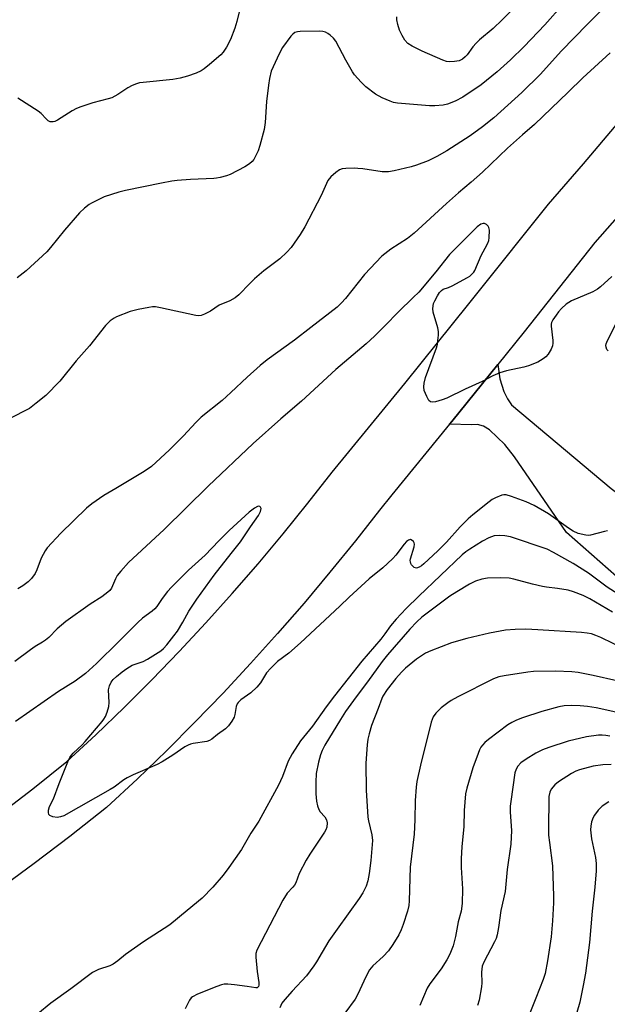
# Model space of a CAD drawing. Units: inches. Extents: x 1231772 to 1237772, y 597452 to 601453.
# Drawn here: x 1233531 to 1233710, y 598539 to 598838 of the extents above; entities that cross this region are included whole.
import ezdxf

# ---------------------------------------------------------------- set-up
doc = ezdxf.new("R2010")
doc.units = ezdxf.units.IN
doc.header["$MEASUREMENT"] = 0
for name, color, linetype in [('TRANS-Driveway', 251, 'Continuous'), ('TRANS-Road', 130, 'Continuous'), ('Undefined', 1, 'Continuous')]:
    doc.layers.add(name, color=color, linetype=linetype)

msp = doc.modelspace()

# ---------------------------------------------------------------- linework, layer by layer
at = {"layer": 'TRANS-Driveway'}
msp.add_lwpolyline([(1233711.21, 598695.39), (1233712.74, 598694.1), (1233713.78, 598693.18), (1233744.88, 598665.43), (1233739.23, 598658.45), (1233733.01, 598650.76), (1233697.55, 598681.99), (1233681.79, 598705.01), (1233678.82, 598708.78), (1233674.19, 598713.16), (1233672.4, 598714.34), (1233670.54, 598714.83), (1233668.81, 598714.77), (1233662.03, 598714.88), (1233662.74, 598715.76), (1233676.73, 598733.12), (1233677.34, 598728.74), (1233678.58, 598724.84), (1233679.63, 598722.62), (1233680.86, 598720.83)], close=True, dxfattribs=at)
at = {"layer": 'TRANS-Road'}
for points in [[(1233524.86, 598596.05, 0), (1233535.42, 598604.07, 0), (1233545.81, 598612.3, 0), (1233554.55, 598620.44, 0), (1233563.15, 598628.74, 0), (1233571.59, 598637.19, 0), (1233579.89, 598645.78, 0), (1233588.04, 598654.52, 0), (1233596.02, 598663.4, 0), (1233603.85, 598672.42, 0), (1233611.52, 598681.57, 0), (1233619.03, 598690.86, 0), (1233626.38, 598700.29, 0), (1233648.47, 598727.33, 0), (1233667.92, 598751.48, 0), (1233670.38, 598754.53, 0), (1233692.11, 598781.87, 0), (1233702.76, 598794.13, 0), (1233713.24, 598806.54, 0), (1233723.55, 598819.09, 0), (1233733.68, 598831.78, 0), (1233743.63, 598844.61, 0)], [(1233716.72, 598782.17, 0), (1233706.24, 598770.12, 0), (1233684.73, 598743.05, 0), (1233676.73, 598733.12, 0), (1233662.74, 598715.76, 0), (1233662.03, 598714.88, 0), (1233644.55, 598693.48, 0), (1233640.74, 598688.82, 0), (1233633.43, 598679.44, 0), (1233625.72, 598669.9, 0), (1233617.84, 598660.49, 0), (1233609.8, 598651.23, 0), (1233601.59, 598642.1, 0), (1233593.22, 598633.13, 0), (1233584.7, 598624.3, 0), (1233576.02, 598615.63, 0), (1233567.2, 598607.11, 0), (1233557.8, 598598.35, 0), (1233546.69, 598589.55, 0), (1233535.84, 598581.31, 0), (1233524.85, 598573.28, 0)]]:
    msp.add_polyline3d(points, dxfattribs=at)
at = {"layer": 'Undefined'}
for points, elevation in [([(1233721.16, 598853.89), (1233703.95, 598836.54), (1233695.98, 598828.32), (1233689.64, 598821.37), (1233684.02, 598815.8), (1233675.5, 598808.03), (1233672.08, 598805.29), (1233668.32, 598802.61), (1233661.27, 598798.01), (1233658.18, 598796.3), (1233655.54, 598795.04), (1233652.04, 598793.72), (1233650.43, 598793.21), (1233645.27, 598791.92), (1233643.55, 598791.62), (1233641.62, 598791.65), (1233635.66, 598792.55), (1233634.2, 598792.7), (1233633.06, 598792.74), (1233630.5, 598792.65), (1233629.39, 598792.52), (1233628.62, 598792.26), (1233627.46, 598791.46), (1233625.94, 598790.13), (1233625.09, 598789.05), (1233623.03, 598784.47), (1233618.04, 598774.95), (1233616.65, 598772.64), (1233613.97, 598768.67), (1233612.59, 598767.2), (1233610.51, 598765.21), (1233605.61, 598761.54), (1233602.82, 598759.12), (1233601.36, 598757.72), (1233598.06, 598754.3), (1233596.96, 598753.35), (1233595.25, 598752.38), (1233592.07, 598751.08), (1233589.39, 598749.25), (1233587.62, 598748.34), (1233586.59, 598747.96), (1233585.76, 598747.9), (1233584.91, 598748.02), (1233574.18, 598750.32), (1233572.71, 598750.56), (1233571.83, 598750.59), (1233570.66, 598750.44), (1233567.44, 598749.81), (1233564.96, 598749.15), (1233560.83, 598747.61), (1233560.1, 598747.18), (1233558.97, 598746.33), (1233558.12, 598745.57), (1233557.54, 598744.92), (1233552.66, 598738.73), (1233548.64, 598734.14), (1233543.61, 598727.99), (1233539.36, 598723.65), (1233536.46, 598721.28), (1233534.39, 598719.74), (1233532.83, 598718.86), (1233527.12, 598715.94)], 556), ([(1233696.55, 598842.61), (1233690.99, 598836.37), (1233684.72, 598829.78), (1233680.56, 598825.67), (1233676.55, 598822.06), (1233671.65, 598818.13), (1233666.09, 598814.38), (1233663.81, 598813.17), (1233661.43, 598812.27), (1233660.07, 598811.95), (1233657.55, 598811.72), (1233655.92, 598811.73), (1233646.25, 598812.58), (1233645.07, 598812.76), (1233643.96, 598813.11), (1233641.61, 598814.2), (1233639.57, 598815.31), (1233636.6, 598817.47), (1233635.16, 598818.91), (1233633.22, 598821.11), (1233632.52, 598822.04), (1233630.53, 598825.6), (1233627.48, 598831.42), (1233626.83, 598832.35), (1233625.78, 598833.26), (1233625.07, 598833.72), (1233624.32, 598834.08), (1233623.53, 598834.33), (1233622.68, 598834.46), (1233616.7, 598834.33), (1233615.83, 598834.25), (1233615.03, 598834.02), (1233614.4, 598833.53), (1233613.84, 598832.91), (1233611.25, 598829.43), (1233610.27, 598827.52), (1233607.9, 598822.25), (1233607.32, 598820.07), (1233607, 598818.06), (1233606.45, 598813.09), (1233606.05, 598806.66), (1233605.73, 598804.52), (1233604.44, 598799.69), (1233603.89, 598798.02), (1233602.55, 598795.45), (1233602.05, 598794.78), (1233601.26, 598794.06), (1233599.8, 598793.16), (1233595.39, 598790.88), (1233594.32, 598790.46), (1233592.38, 598789.91), (1233591.25, 598789.68), (1233590.38, 598789.59), (1233583.3, 598789.35), (1233579.31, 598789.04), (1233577.62, 598788.82), (1233574.53, 598788.23), (1233563.62, 598785.98), (1233561.61, 598785.48), (1233557.14, 598784.01), (1233553.3, 598782.13), (1233552.56, 598781.69), (1233551.12, 598780.63), (1233549.63, 598779.22), (1233545.02, 598773.94), (1233540.84, 598768.69), (1233539.69, 598767.37), (1233533.42, 598761.53), (1233530.65, 598759.47)], 558), ([(1233598.8, 598843.26), (1233597.44, 598837.35), (1233596.84, 598835.35), (1233595.5, 598831.87), (1233594.23, 598829.54), (1233593.29, 598828.04), (1233592.56, 598827.2), (1233589.14, 598824.27), (1233587.5, 598822.96), (1233586.54, 598822.38), (1233585.03, 598821.67), (1233582.41, 598820.75), (1233580.24, 598820.12), (1233577.92, 598819.78), (1233568.95, 598818.84), (1233567.82, 598818.67), (1233566.98, 598818.44), (1233565.61, 598817.89), (1233564.28, 598817.24), (1233561.24, 598815.13), (1233559.43, 598814.2), (1233558.35, 598813.85), (1233553.63, 598812.62), (1233550.02, 598811.42), (1233548.66, 598810.88), (1233547.38, 598810.17), (1233542.88, 598807.34), (1233542.11, 598806.97), (1233541.61, 598806.84), (1233540.71, 598806.87), (1233540.06, 598807.19), (1233539.45, 598807.73), (1233537.92, 598809.39), (1233537.05, 598810.14), (1233530.91, 598814.08)], 560), ([(1233683.07, 598843.03), (1233678.05, 598837.9), (1233675.32, 598835.29), (1233671.19, 598831.84), (1233670.1, 598830.83), (1233669.15, 598829.71), (1233667.37, 598827.22), (1233666.83, 598826.62), (1233665.95, 598825.92), (1233664.95, 598825.44), (1233663.59, 598825.21), (1233661.92, 598825.14), (1233661.08, 598825.25), (1233659.97, 598825.58), (1233653.77, 598828.33), (1233650.74, 598829.83), (1233649.4, 598830.72), (1233648.49, 598831.7), (1233647.61, 598833.16), (1233646.88, 598834.77), (1233646.31, 598836.43), (1233646.01, 598837.84), (1233646, 598838.81)], 560), ([(1233710.81, 598827.83), (1233702.51, 598820.22), (1233698.14, 598815.87), (1233687.84, 598806), (1233684.27, 598802.94), (1233679.69, 598798.87), (1233672.04, 598791.56), (1233668.61, 598788.48), (1233664.75, 598785.24), (1233661.11, 598782.01), (1233651.35, 598772.99), (1233649.31, 598771.35), (1233644.24, 598768.19), (1233641.49, 598765.97), (1233636.18, 598760.44), (1233630.4, 598753.09), (1233629.27, 598751.87), (1233627.87, 598750.54), (1233619.89, 598744.34), (1233614.97, 598740.42), (1233606.65, 598734.46), (1233604.53, 598732.76), (1233600.51, 598729.21), (1233595.6, 598724.56), (1233592.92, 598722.16), (1233586.56, 598717.02), (1233584.94, 598715.41), (1233581.18, 598711.39), (1233576.91, 598707.1), (1233571.48, 598702.03), (1233569.22, 598700.52), (1233560.64, 598695.37), (1233556.99, 598693.27), (1233553.33, 598690.67), (1233551.71, 598689.37), (1233543.91, 598681.78), (1233539.78, 598677.3), (1233539.13, 598676.38), (1233537.97, 598674.17), (1233536.61, 598670.61), (1233536.12, 598669.56), (1233535, 598667.98), (1233534.01, 598666.99), (1233532.36, 598665.79), (1233530.89, 598664.88)], 554), ([(1233711.36, 598759.84), (1233707.92, 598756.68), (1233707.02, 598755.95), (1233705.6, 598755.19), (1233699.07, 598752.44), (1233697.52, 598751.41), (1233696.11, 598750.11), (1233695.16, 598749.07), (1233694.43, 598748.12), (1233693.43, 598746.63), (1233693.04, 598745.86), (1233692.91, 598745.32), (1233692.89, 598744.76), (1233693.39, 598740.36), (1233693.41, 598739.52), (1233693.33, 598738.78), (1233692.95, 598737.75), (1233692.05, 598736.26), (1233691.31, 598735.4), (1233690.51, 598734.75), (1233688.83, 598733.82), (1233686.03, 598732.62), (1233684.59, 598732.26), (1233679.32, 598731.19), (1233677.34, 598730.57), (1233675.17, 598729.66), (1233671.94, 598727.87), (1233666.82, 598725.59), (1233661.25, 598722.8), (1233659.84, 598722.3), (1233657.83, 598721.74), (1233657, 598721.59), (1233656.28, 598721.67), (1233655.78, 598722.15), (1233655.14, 598723.35), (1233654.38, 598725.21), (1233654.19, 598726.29), (1233654.33, 598727.42), (1233654.77, 598729.1), (1233658.07, 598738.12), (1233658.37, 598739.23), (1233658.54, 598740.34), (1233658.7, 598742.02), (1233658.69, 598743.13), (1233658.47, 598744.25), (1233657.08, 598748.97), (1233657, 598750.13), (1233657.21, 598751.59), (1233657.54, 598752.4), (1233658.41, 598753.96), (1233659.04, 598754.95), (1233659.61, 598755.58), (1233660.16, 598755.93), (1233661.75, 598756.52), (1233662.81, 598757.01), (1233667.49, 598759.5), (1233668.23, 598759.97), (1233668.87, 598760.53), (1233669.44, 598761.16), (1233669.75, 598761.63), (1233671.65, 598766.18), (1233672.91, 598768.4), (1233673.66, 598769.94), (1233673.96, 598770.73), (1233674.13, 598771.57), (1233674.15, 598773.9), (1233674, 598774.72), (1233673.78, 598775.16), (1233673.27, 598775.67), (1233672.66, 598775.98), (1233672.22, 598775.99), (1233671.54, 598775.72), (1233670.49, 598774.9), (1233662.01, 598766.5), (1233657.9, 598761.29), (1233652.69, 598755.06), (1233651.04, 598753.41), (1233646.51, 598749.12), (1233642.42, 598744.86), (1233639.26, 598741.69), (1233636.69, 598739.37), (1233627.53, 598731.5), (1233617.09, 598721.9), (1233610.78, 598716.55), (1233602.34, 598709.07), (1233588.67, 598696.04), (1233575.35, 598682.88), (1233564.54, 598672.91), (1233562.13, 598670.27), (1233561.02, 598668.88), (1233560.5, 598667.9), (1233559.3, 598665.06), (1233558.82, 598664.37), (1233558.2, 598663.79), (1233556.35, 598662.41), (1233552.85, 598660.24), (1233545.47, 598654.91), (1233542.83, 598652.69), (1233540.28, 598650.07), (1233539.27, 598649.2), (1233538.39, 598648.59), (1233536.18, 598647.28), (1233534.73, 598646.26), (1233529.96, 598642.77)], 552), ([(1233710.27, 598737.23), (1233709.88, 598737.66), (1233709.65, 598738.32), (1233709.59, 598738.81), (1233709.64, 598739.32), (1233709.8, 598739.83), (1233713.55, 598747.42)], 552), ([(1233710.04, 598682.45), (1233709.18, 598682.31), (1233704.89, 598681.14), (1233704.32, 598681.07), (1233703.45, 598681.13), (1233701.15, 598681.67), (1233699.63, 598682.36), (1233698.2, 598683.28), (1233692.12, 598687.62), (1233687.72, 598690.15), (1233685.36, 598691.28), (1233680.9, 598692.96), (1233679.24, 598693.4), (1233678.51, 598693.4), (1233677.95, 598693.29), (1233676.05, 598692.57), (1233675.03, 598692.01), (1233674.06, 598691.31), (1233669.12, 598687.38), (1233667.72, 598686.17), (1233665.25, 598683.71), (1233661.09, 598679.09), (1233658.49, 598676.44), (1233654.21, 598672.43), (1233653.54, 598671.86), (1233652.84, 598671.4), (1233652.01, 598671.17), (1233651.33, 598671.38), (1233650.91, 598671.7), (1233650.54, 598672.12), (1233650.29, 598672.57), (1233650.16, 598673.02), (1233650.12, 598673.5), (1233650.19, 598674.02), (1233651.31, 598677.61), (1233651.39, 598678.41), (1233651.28, 598678.88), (1233651.05, 598679.28), (1233650.74, 598679.6), (1233650.19, 598679.86), (1233649.59, 598679.69), (1233648.99, 598679.25), (1233648.26, 598678.44), (1233645.72, 598675.07), (1233644.82, 598674.09), (1233643.19, 598672.53), (1233641.73, 598671.21), (1233637.58, 598667.86), (1233631.53, 598662.36), (1233628.72, 598659.62), (1233616.81, 598648.48), (1233613.18, 598645.34), (1233609.81, 598642.74), (1233607.74, 598640.75), (1233606.4, 598639.26), (1233604.59, 598636.28), (1233603.51, 598635), (1233601.66, 598633.22), (1233598.63, 598631.11), (1233597.84, 598630.33), (1233597.53, 598629.84), (1233597.25, 598629.06), (1233596.79, 598626.6), (1233596.56, 598625.81), (1233595.9, 598624.57), (1233594.91, 598623.19), (1233593.94, 598622.26), (1233591.58, 598620.58), (1233589.86, 598619.17), (1233589.13, 598618.72), (1233588.32, 598618.42), (1233584.19, 598617.83), (1233583.35, 598617.63), (1233582.59, 598617.33), (1233581.64, 598616.77), (1233577.99, 598614.29), (1233574.77, 598612.23), (1233573.19, 598611.45), (1233565.92, 598608.29), (1233564.07, 598607.41), (1233563.08, 598606.81), (1233560.11, 598604.59), (1233558.89, 598603.81), (1233544.82, 598595.85), (1233543.85, 598595.48), (1233542.85, 598595.34), (1233541.51, 598595.56), (1233540.58, 598595.93), (1233540.27, 598596.22), (1233540.14, 598596.84), (1233540.22, 598597.59), (1233540.5, 598598.62), (1233541.66, 598600.95), (1233543.42, 598605.68), (1233546.08, 598612.2), (1233546.69, 598613.52), (1233547.17, 598614.23), (1233547.72, 598614.87), (1233550.38, 598617.42), (1233551.37, 598618.48), (1233556.52, 598624.56), (1233557.05, 598625.26), (1233557.5, 598626.01), (1233558.04, 598627.4), (1233558.51, 598629.12), (1233558.59, 598630.29), (1233558.47, 598634.11), (1233558.7, 598635.36), (1233559.19, 598636.45), (1233559.84, 598637.27), (1233560.84, 598638.23), (1233562.6, 598639.65), (1233563.97, 598640.62), (1233565.64, 598641.62), (1233568.96, 598642.77), (1233570.27, 598643.45), (1233574.28, 598646.03), (1233575.14, 598646.74), (1233576.1, 598647.81), (1233578.32, 598650.54), (1233579.34, 598651.97), (1233581.02, 598654.72), (1233582.82, 598658.1), (1233585.22, 598661.72), (1233590.57, 598668.99), (1233595.69, 598675.59), (1233598.58, 598679.15), (1233601.58, 598683.73), (1233604.05, 598687.18), (1233604.64, 598688.36), (1233604.77, 598689.33), (1233604.65, 598689.71), (1233604.42, 598689.91), (1233604.11, 598689.98), (1233603.69, 598689.89), (1233602.77, 598689.39), (1233601.18, 598688.19), (1233595.05, 598682.59), (1233591.99, 598679.5), (1233587.83, 598675.12), (1233582.77, 598670.52), (1233577.57, 598665.35), (1233576.4, 598664.03), (1233574.74, 598661.95), (1233573.12, 598659.45), (1233572.54, 598658.78), (1233571.64, 598658.03), (1233568.8, 598655.92), (1233567.34, 598654.64), (1233561.52, 598648.79), (1233554.79, 598642.18), (1233551.43, 598639.08), (1233548.32, 598636.76), (1233543.23, 598633.61), (1233530.18, 598624.47)], 550), ([(1233715.55, 598661.81), (1233709.97, 598665.33), (1233704.27, 598669.65), (1233699.57, 598672.54), (1233693.61, 598675.92), (1233691.72, 598676.89), (1233680.54, 598680.64), (1233678.81, 598680.98), (1233677.33, 598681.1), (1233675.61, 598680.92), (1233674.78, 598680.7), (1233674.02, 598680.39), (1233672.08, 598679.35), (1233668.23, 598676.93), (1233667, 598676.12), (1233665.92, 598675.2), (1233652.69, 598662.59), (1233648.86, 598658.86), (1233645.79, 598655.67), (1233644.11, 598653.64), (1233642.4, 598651.19), (1233641.16, 598649.58), (1233635.36, 598642.83), (1233627.12, 598632.29), (1233624.6, 598628.96), (1233620.42, 598623.12), (1233616.74, 598618.63), (1233614.2, 598614.71), (1233613.04, 598612.5), (1233611.27, 598607.83), (1233610.07, 598605.2), (1233604.09, 598594.19), (1233601.69, 598590.54), (1233598.86, 598585.61), (1233595.01, 598580.11), (1233593.26, 598577.83), (1233590.14, 598574.18), (1233586.85, 598570.82), (1233582.37, 598567), (1233577.01, 598562.7), (1233569.08, 598557.47), (1233563.62, 598553.63), (1233561.23, 598551.74), (1233559.82, 598550.76), (1233558.78, 598550.24), (1233555.4, 598549.1), (1233554.36, 598548.62), (1233553.61, 598548.17), (1233546.95, 598543.21), (1233540.93, 598538.89), (1233536.97, 598535.65)], 548), ([(1233711.61, 598657.71), (1233704.63, 598661.78), (1233702.64, 598662.83), (1233699.73, 598663.95), (1233698.11, 598664.41), (1233694.87, 598664.98), (1233691.48, 598665.33), (1233690.34, 598665.53), (1233687.23, 598666.26), (1233681.56, 598667.82), (1233680.13, 598668.07), (1233677.44, 598668.17), (1233673.55, 598668.13), (1233671.86, 598667.82), (1233669.97, 598667.22), (1233668.13, 598666.23), (1233664.27, 598663.94), (1233662.14, 598662.58), (1233655.7, 598657.8), (1233653.67, 598656.19), (1233652.16, 598654.86), (1233649.96, 598652.63), (1233643.15, 598644.75), (1233641.53, 598642.75), (1233637.08, 598636.56), (1233633.64, 598631.99), (1233630.42, 598627.52), (1233628.9, 598625.15), (1233624.18, 598617.35), (1233623.33, 598615.7), (1233622.85, 598614.36), (1233622.22, 598612.11), (1233621.57, 598608.65), (1233621.38, 598606.02), (1233621.42, 598602.56), (1233621.61, 598600.3), (1233621.93, 598598.88), (1233622.34, 598597.77), (1233622.77, 598597), (1233624.11, 598595.49), (1233624.65, 598594.63), (1233624.86, 598593.65), (1233624.76, 598592.36), (1233624.46, 598591.58), (1233624.02, 598590.82), (1233619.55, 598584.12), (1233618.47, 598582.36), (1233616.38, 598578.28), (1233615.32, 598575.44), (1233614.96, 598574.76), (1233614.47, 598574.13), (1233612.75, 598572.27), (1233611.37, 598570.22), (1233603.53, 598555.02), (1233603.22, 598553.93), (1233603.17, 598552.81), (1233603.61, 598548.46), (1233604.14, 598545.15), (1233604.13, 598544.38), (1233604, 598543.96), (1233603.61, 598543.54), (1233603.21, 598543.48), (1233600.51, 598543.98), (1233596.74, 598544.47), (1233594.72, 598544.69), (1233593.59, 598544.67), (1233592.74, 598544.47), (1233591.35, 598543.95), (1233585.5, 598541.6), (1233583.93, 598540.82), (1233583.52, 598540.44), (1233583.03, 598539.76), (1233581.73, 598537.16)], 546), ([(1233715.51, 598646.41), (1233708.02, 598650.05), (1233706.48, 598650.7), (1233705.17, 598651.13), (1233703.88, 598651.39), (1233702.13, 598651.56), (1233688.9, 598652.42), (1233685.28, 598652.57), (1233682.01, 598652.45), (1233679.05, 598652.25), (1233674.16, 598651.36), (1233667.3, 598649.74), (1233662.64, 598648.39), (1233656.38, 598646.01), (1233654.79, 598645.28), (1233652.03, 598643.5), (1233648.67, 598640.76), (1233647.43, 598639.55), (1233645.72, 598637.61), (1233643.12, 598634.27), (1233641.77, 598632.25), (1233641.43, 598631.52), (1233640.34, 598628.45), (1233638.35, 598623.28), (1233637.64, 598620.81), (1233637.25, 598619.15), (1233637.03, 598617.42), (1233636.63, 598611.84), (1233636.67, 598603.65), (1233637.26, 598595.42), (1233637.46, 598594.27), (1233638.43, 598590), (1233638.6, 598588.28), (1233638.12, 598582.26), (1233637.66, 598578.3), (1233637.25, 598576.03), (1233636.71, 598574.39), (1233635.7, 598572.44), (1233634.6, 598570.73), (1233627.95, 598561.36), (1233625.36, 598557.83), (1233623.3, 598554.41), (1233621.65, 598551.41), (1233620.85, 598550.21), (1233618.57, 598547.21), (1233614.24, 598542.49), (1233612.05, 598540.02), (1233611.13, 598538.85), (1233610.44, 598537.44)], 544), ([(1233712.87, 598636.87), (1233705.72, 598638.5), (1233701.17, 598639.39), (1233699.17, 598639.64), (1233694.29, 598639.85), (1233687.59, 598639.69), (1233685.86, 598639.51), (1233678.66, 598638.44), (1233676.99, 598638.08), (1233675.39, 598637.46), (1233664.6, 598632.02), (1233662.53, 598630.86), (1233661.56, 598630.23), (1233659.53, 598628.66), (1233657.84, 598627.08), (1233657.04, 598625.92), (1233656.47, 598624.3), (1233653.26, 598611.22), (1233652.15, 598606.22), (1233651.93, 598604.52), (1233651.61, 598600.51), (1233651.49, 598594.62), (1233651.28, 598590.24), (1233650.12, 598580.23), (1233649.83, 598569.98), (1233649.73, 598568.51), (1233649.3, 598566.79), (1233647.94, 598562.83), (1233647.32, 598561.14), (1233646.64, 598559.68), (1233644.82, 598556.7), (1233643.47, 598554.76), (1233641.86, 598553.09), (1233638.76, 598550.19), (1233637.73, 598548.97), (1233636.61, 598546.92), (1233634.2, 598541.63), (1233633.39, 598540.09), (1233630.25, 598535.85)], 542), ([(1233713.48, 598627.14), (1233706.63, 598628.62), (1233703.95, 598629.06), (1233701.75, 598629.3), (1233699.19, 598629.33), (1233696.92, 598629.24), (1233695.26, 598628.94), (1233690.08, 598627.53), (1233684.27, 598625.65), (1233682.39, 598624.95), (1233680.97, 598624.23), (1233679.79, 598623.46), (1233673.92, 598619.07), (1233672.79, 598618.14), (1233672.06, 598617.36), (1233671.58, 598616.71), (1233671.14, 598615.9), (1233670.71, 598614.81), (1233669.17, 598610.39), (1233667.3, 598604.22), (1233666.9, 598602.51), (1233666.46, 598597.45), (1233666.35, 598592.44), (1233665.76, 598586.53), (1233665.61, 598582.75), (1233665.58, 598580.13), (1233665.99, 598573.61), (1233665.92, 598569.2), (1233665.59, 598566.82), (1233664.65, 598563.61), (1233663.85, 598559.11), (1233663.12, 598556.26), (1233662.16, 598553.81), (1233661.21, 598552), (1233659.48, 598549.29), (1233656.09, 598544.74), (1233655.25, 598543.39), (1233652.99, 598538.12)], 540), ([(1233710.8, 598620.02), (1233709.54, 598620.26), (1233708.43, 598620.35), (1233707.31, 598620.32), (1233703.64, 598619.81), (1233698.12, 598618.5), (1233692.24, 598616.59), (1233690.32, 598615.88), (1233688.25, 598614.91), (1233685.33, 598613.09), (1233683.7, 598611.94), (1233682.81, 598610.96), (1233682.28, 598610.06), (1233681.93, 598608.92), (1233680.64, 598600.17), (1233680.52, 598598.72), (1233680.52, 598596.97), (1233680.89, 598591.41), (1233680.66, 598587.25), (1233679.51, 598579.48), (1233678.92, 598572.82), (1233677.65, 598567.01), (1233676.97, 598561.86), (1233676.5, 598559.61), (1233676.18, 598558.52), (1233675.75, 598557.47), (1233672.47, 598551.32), (1233671.97, 598550.08), (1233671.72, 598548.32), (1233671.85, 598545.03), (1233671.78, 598543.86), (1233671.02, 598539.81), (1233670.51, 598538.14)], 538), ([(1233711.21, 598611.44), (1233708.62, 598611.35), (1233705.71, 598610.94), (1233701.55, 598609.81), (1233700.44, 598609.39), (1233699.11, 598608.75), (1233695.13, 598606.19), (1233694.07, 598605.23), (1233692.97, 598603.95), (1233692.48, 598603), (1233692.23, 598601.7), (1233692.1, 598591.44), (1233692.15, 598589.98), (1233692.38, 598587.73), (1233693.31, 598580.63), (1233693.63, 598571.41), (1233693.62, 598569.37), (1233693.37, 598563.9), (1233692.92, 598559.04), (1233691.85, 598551.73), (1233691.06, 598547.87), (1233690.49, 598546.09), (1233688.31, 598540.36), (1233684.69, 598531.44)], 536), ([(1233710.42, 598600.08), (1233708.41, 598598.79), (1233707.19, 598597.51), (1233706.11, 598596.08), (1233705.65, 598595.33), (1233705.21, 598594.04), (1233704.99, 598592.69), (1233704.92, 598591.6), (1233705.21, 598588.88), (1233706.37, 598583.2), (1233706.63, 598581.31), (1233706.59, 598579.07), (1233706.22, 598574.18), (1233705.4, 598566.79), (1233704.58, 598557.29), (1233703.33, 598548.02), (1233702.7, 598544.23), (1233701.64, 598539.21), (1233700.06, 598533.55)], 534)]:
    msp.add_lwpolyline(points, dxfattribs=dict(at, elevation=elevation))

doc.saveas('drawing.dxf')
